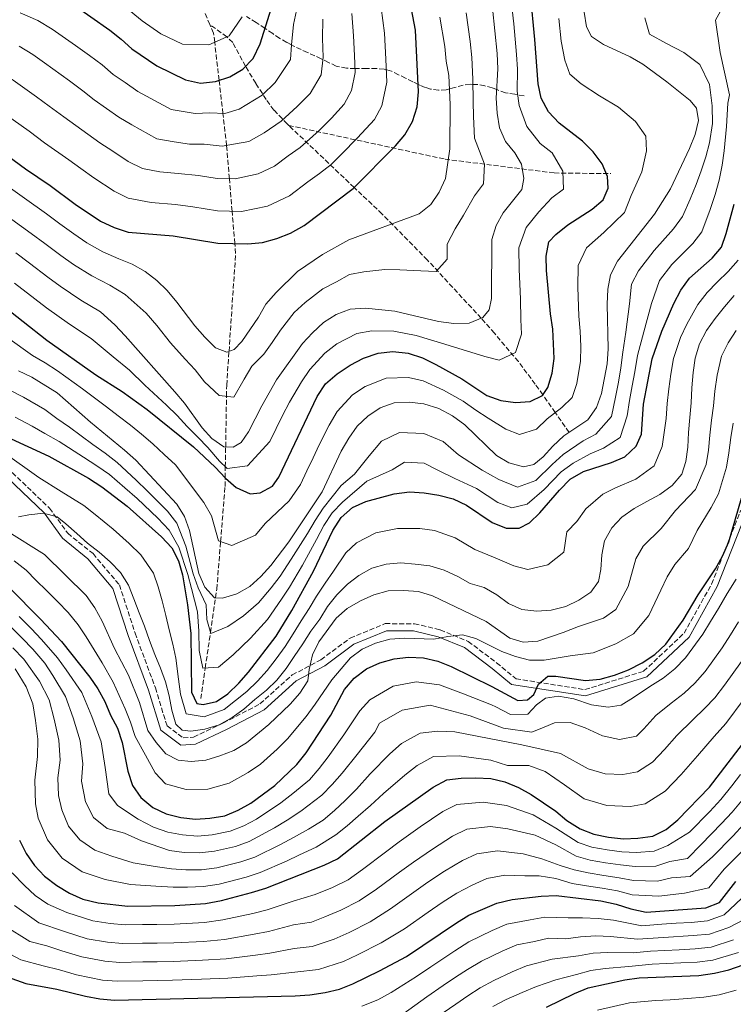
# Model space of a CAD drawing. Units: metres. Extents: x 623499 to 626926, y 4785077 to 4787453.
# Drawn here: x 626292 to 626540, y 4786144 to 4786486 of the extents above; entities that cross this region are included whole.
import ezdxf

# ---------------------------------------------------------------- set-up
doc = ezdxf.new("R2010")
doc.units = ezdxf.units.M
doc.header["$MEASUREMENT"] = 0
doc.linetypes.add('DGN Style 3', pattern=[2.435891, 1.739922, -0.695969])
for name, color, linetype, lineweight in [('Barranco lineal', 142, 'DGN Style 3', 13), ('Camino', 7, 'DGN Style 3', 0), ('Curva de nivel directora', 30, 'Continuous', 30), ('Curva de nivel intermedia', 30, 'Continuous', 0), ('Margen derecho', 7, 'Continuous', 0), ('Senda', 7, 'DGN Style 3', 0)]:
    doc.layers.add(name, color=color, linetype=linetype, lineweight=lineweight)

msp = doc.modelspace()

# ---------------------------------------------------------------- linework, layer by layer
at = {"layer": 'Barranco lineal', "color": 142, "linetype": 'DGN Style 3', "lineweight": 13}
for points in [[(626357.86, 4786484.63, 642.47), (626355.33, 4786490.37, 640), (626349.67, 4786503.22, 635), (626345.2, 4786513.36, 630.7), (626344.33, 4786515, 630), (626330.01, 4786542.13, 625), (626324.95, 4786551.71, 620), (626322.76, 4786555.84, 618.94), (626306.23, 4786574.29, 615), (626300.26, 4786580.95, 611.81), (626296.48, 4786585.7, 610), (626276.26, 4786611.06, 605.24), (626275.37, 4786612.67, 605), (626260.06, 4786640.42, 606.48), (626246.11, 4786663.22, 600), (626244.88, 4786665.24, 597.33), (626244.21, 4786666.65, 595), (626242.61, 4786670.06, 590), (626236.1, 4786683.92, 585.77)], [(626354.71, 4786250.16, 726.31), (626356.26, 4786260.79, 720), (626358.07, 4786273.22, 715), (626359.83, 4786285.22, 710), (626360.27, 4786288.24, 708.99), (626361.6, 4786304.82, 705), (626363.13, 4786323.97, 700.82), (626363.18, 4786326.99, 700), (626363.24, 4786330.77, 695), (626363.36, 4786337.7, 690), (626363.65, 4786355.33, 685), (626363.72, 4786359.2, 683.78), (626364.52, 4786370.97, 680), (626366.82, 4786405, 676.27), (626366.53, 4786408.47, 675), (626365.59, 4786419.74, 670), (626364.65, 4786431.01, 665), (626363.7, 4786442.43, 660.07), (626363.68, 4786442.59, 660), (626362.4, 4786453.71, 655), (626361.06, 4786465.26, 650), (626359.53, 4786478.49, 645), (626359.17, 4786481.66, 643.75), (626357.86, 4786484.63, 642.47)], [(626385.3, 4786449.57, 661.25), (626384.79, 4786450.06, 660.94), (626380.16, 4786454.87, 657.96), (626377.42, 4786458.54, 655.93), (626373.86, 4786464.21, 652.99), (626370.29, 4786470.11, 650), (626365.87, 4786478.35, 646.09), (626363.8, 4786480.39, 645), (626357.86, 4786484.63, 642.47)], [(626385.3, 4786449.57, 661.25), (626439.7, 4786437.81, 679.7), (626477.73, 4786433.02, 693.89), (626497.39, 4786432.78, 700.6)], [(626482.91, 4786342.77, 710), (626478.07, 4786349.65, 705), (626473.79, 4786355.8, 700), (626471.13, 4786359.53, 698.42), (626465.23, 4786367.41, 695.93), (626456.89, 4786377.27, 691.93), (626452.3, 4786382.47, 690), (626433.59, 4786402.73, 683.92), (626417.83, 4786418.73, 678.92), (626410.8, 4786425.4, 676.37), (626408.09, 4786427.96, 675), (626385.3, 4786449.57, 661.25)]]:
    msp.add_polyline3d(points, dxfattribs=at)
at = {"layer": 'Camino', "color": 7, "linetype": 'DGN Style 3', "lineweight": 0}
for points in [[(626082.01, 4786440.22, 713.89), (626095.2, 4786442.14, 715.98), (626109.48, 4786441.77, 715.98), (626126.14, 4786441.68, 716.68), (626139.93, 4786442.21, 717.38), (626147.67, 4786443.99, 718.08), (626157.57, 4786444.21, 718.08), (626166.25, 4786442, 718.77), (626174.23, 4786436, 719.47), (626183.43, 4786425.4, 720.17), (626194.53, 4786415.01, 720.17), (626208.19, 4786405.51, 722.26), (626219.95, 4786396.07, 723.66), (626229.25, 4786385.35, 723.66), (626236.81, 4786372.56, 725.75), (626248.29, 4786362.46, 726.45), (626269, 4786346.46, 728.54), (626289.1, 4786328.8, 732.03), (626302.05, 4786316.41, 734.82), (626308.39, 4786307.68, 735.52), (626317.2, 4786300.59, 735.52), (626326.36, 4786289.76, 736.91), (626331.82, 4786272.98, 736.21)], [(626331.82, 4786272.98, 736.21), (626338.88, 4786253.92, 736.91), (626342.96, 4786240.65, 737.61), (626348.53, 4786236.51, 738.31), (626352.17, 4786236.79, 739), (626362.58, 4786241.71, 739), (626375.3, 4786248.32, 738.31), (626386.51, 4786258.4, 739), (626396.5, 4786263.68, 741.1), (626406.67, 4786271.25, 742.49), (626418.83, 4786276.24, 743.89), (626429.06, 4786276.23, 744.59), (626438.03, 4786274.08, 745.28), (626447.73, 4786270.08, 745.98), (626457.64, 4786262.64, 748.07), (626464.42, 4786257.05, 747.57), (626488.39, 4786253.3, 752.08), (626508.82, 4786259.68, 751.66), (626522.92, 4786272.91, 751.74), (626532.49, 4786290.03, 751.08), (626542.63, 4786315.67, 750.54)]]:
    msp.add_polyline3d(points, dxfattribs=at)
at = {"layer": 'Curva de nivel directora', "color": 30, "linetype": 'Continuous', "lineweight": 30, "flags": 128}
for points, elevation in [([(626309.77, 4786491.96), (626323.02, 4786482.67), (626327.02, 4786479.59), (626330.74, 4786476.22), (626339.4, 4786470.28), (626349.39, 4786465.42), (626354.59, 4786464.29), (626359.86, 4786464.88), (626364.81, 4786466.43), (626369.35, 4786469.12), (626372.91, 4786472.84), (626375.39, 4786477.89), (626383.18, 4786502.71)], 650), ([(626267.76, 4786453.48), (626293.69, 4786434.5), (626302.31, 4786428.6), (626310.94, 4786422.17), (626319.75, 4786416.28), (626324.5, 4786413.99), (626329.42, 4786412.42), (626345.08, 4786411.18), (626360.68, 4786408.6), (626371.13, 4786408.36), (626376.16, 4786408.8), (626381.21, 4786410.21), (626385.97, 4786412.04), (626390.7, 4786414.74), (626407.77, 4786427.63), (626422.5, 4786442.44), (626425.77, 4786446.25), (626428.35, 4786450.96), (626430.01, 4786456.03), (626430.52, 4786461.27), (626429.47, 4786482.64), (626426.49, 4786498.01)], 675), ([(626477.19, 4786378.63), (626476.4, 4786383.99), (626475.01, 4786399.06), (626474.9, 4786404.09), (626475.89, 4786409.01), (626478.28, 4786411.65), (626482.43, 4786414.95), (626490.94, 4786420.42), (626494.75, 4786423.71), (626496.48, 4786427.73), (626496.29, 4786431.8), (626494.37, 4786436.22), (626491.21, 4786440.32), (626487.58, 4786444.03), (626479.39, 4786450.37), (626475.7, 4786454.32), (626473.15, 4786459.06), (626472.08, 4786463.97), (626471.02, 4786479.48), (626469.42, 4786495.37)], 700), ([(626287.19, 4786341.17), (626301.84, 4786334.54), (626315.61, 4786326.87), (626320.3, 4786323.8), (626329.02, 4786317.16), (626341, 4786306.4), (626344.57, 4786302.58), (626346.94, 4786298.14), (626348.37, 4786293.19), (626350.04, 4786282.8), (626351.22, 4786272.76), (626351.49, 4786252.45), (626353.32, 4786248.47), (626355.55, 4786248.1), (626360.14, 4786249.16), (626364.09, 4786251.83), (626367.91, 4786255.51), (626371.36, 4786259.42), (626380.91, 4786271.86), (626386.35, 4786280.79), (626393.96, 4786294.45), (626400.65, 4786308.68), (626403.55, 4786313.12), (626407.55, 4786316.63), (626412.18, 4786318.71), (626422.01, 4786321.44), (626427.33, 4786322.1), (626432.49, 4786321.74), (626437.6, 4786320.95), (626442.55, 4786319.62), (626447.21, 4786317.45), (626456.09, 4786311.47), (626460.99, 4786309.42), (626465.49, 4786309.46), (626469.05, 4786311.28), (626472.68, 4786314.78), (626479.58, 4786322.72), (626483.27, 4786326.46), (626487.89, 4786329.2), (626497.65, 4786332.3), (626502.34, 4786334.32), (626506.21, 4786338), (626508.1, 4786342.18), (626508.77, 4786352.62), (626511.77, 4786368.39), (626515.16, 4786377.94), (626519.32, 4786387.62), (626521.73, 4786392.23), (626524.81, 4786396.43), (626532.63, 4786403.32), (626535.9, 4786407.23), (626537.54, 4786411.94), (626540.31, 4786422.13)], 725), ([(626284.56, 4786387.88), (626301.1, 4786374.91), (626318.2, 4786362.83), (626327.3, 4786356.94), (626336.07, 4786350.71), (626352.18, 4786337.73), (626359.72, 4786330.71), (626363.26, 4786326.9), (626367.07, 4786323.63), (626371.87, 4786321.44), (626375.36, 4786321.8), (626379.63, 4786324.06), (626381.91, 4786327.17), (626395.19, 4786355.23), (626398.11, 4786359.61), (626402.16, 4786363.2), (626406.64, 4786366.18), (626411.34, 4786368.64), (626416.38, 4786370.28), (626421.5, 4786370.92), (626426.84, 4786370.37), (626431.81, 4786368.66), (626436.47, 4786366.36), (626445.5, 4786361.39), (626454.21, 4786355.63), (626459.09, 4786353.82), (626464.19, 4786353.17), (626469.36, 4786353.52), (626473.68, 4786355.63), (626475.53, 4786358.41), (626477.01, 4786363.33), (626477.66, 4786368.43), (626477.19, 4786378.63)], 700), ([(626090.5, 4786366.23), (626106.32, 4786369.09), (626121.59, 4786372.91), (626132.89, 4786373.94), (626148.94, 4786374.54), (626154.7, 4786374.54), (626170.54, 4786373.76), (626175.83, 4786372.98), (626180.71, 4786371.77), (626185.84, 4786370.38), (626190.91, 4786368.52), (626195.4, 4786366.1), (626204.11, 4786360.12), (626228.95, 4786339.75), (626248.63, 4786322.87), (626265.15, 4786310.59), (626269.3, 4786307.14), (626276.89, 4786300), (626298.9, 4786277.83)], 750), ([(626298.9, 4786277.83), (626306.21, 4786270.02), (626316.07, 4786257.65), (626318.92, 4786253.52), (626321.36, 4786249.14), (626323.32, 4786244.45), (626325.76, 4786239.88), (626327.37, 4786234.89), (626329.33, 4786224.98), (626330.94, 4786219.92), (626333.85, 4786215.73), (626338, 4786212.34), (626342.6, 4786210.11), (626347.79, 4786208.79), (626352.83, 4786208.24), (626357.86, 4786208.53), (626363.06, 4786209.42), (626367.75, 4786211.33), (626372.13, 4786213.76), (626380.44, 4786220), (626388.08, 4786227.24), (626391.34, 4786231.33), (626399.98, 4786244.41), (626404.76, 4786253.33), (626408.03, 4786257.3), (626412.33, 4786260.51), (626417.02, 4786262.65), (626421.96, 4786264.02), (626427.05, 4786264.55), (626432.26, 4786264.37), (626437.2, 4786263.22), (626441.86, 4786261.29), (626455.98, 4786254.41), (626465.08, 4786249.51), (626468.37, 4786249.71), (626470.61, 4786251.61), (626472.27, 4786255.25), (626475.5, 4786257.96), (626478.32, 4786258.02), (626488.6, 4786256.45), (626493.75, 4786256.98), (626498.69, 4786258.35), (626503.51, 4786260.2), (626508.31, 4786262.58), (626512.74, 4786265.5), (626516.55, 4786269.06), (626522.6, 4786277.41), (626527.86, 4786286.27), (626533.89, 4786295.34), (626536.31, 4786299.77), (626538.48, 4786304.73), (626542.94, 4786319.87)], 750), ([(626377.34, 4786184.21), (626397.6, 4786192.27), (626402.23, 4786194.47), (626418.72, 4786207.43), (626435.54, 4786219.37), (626440.34, 4786221.87), (626445.3, 4786222.52), (626450.46, 4786222.57), (626455.62, 4786222.33), (626460.56, 4786221.18), (626465.22, 4786219.25), (626469.71, 4786216.77), (626478.23, 4786210.96), (626482.07, 4786207.75), (626486.69, 4786204.92), (626491.47, 4786203.05), (626496.65, 4786201.96), (626501.81, 4786201.42), (626506.85, 4786201.59), (626511.98, 4786202.3), (626516.73, 4786204.69), (626520.79, 4786207.95), (626531.75, 4786219.35), (626544.73, 4786236.3)], 775), ([(626291.56, 4786200.94), (626293.88, 4786196.32), (626296.85, 4786192.07), (626300.35, 4786188.37), (626304.56, 4786185.11), (626308.99, 4786182.45), (626313.65, 4786180.4), (626319.02, 4786179.08), (626329.35, 4786177.99), (626345.71, 4786178.17), (626356.36, 4786178.89), (626361.86, 4786179.91), (626372.4, 4786182.72), (626377.34, 4786184.21)], 775), ([(626288.91, 4786152.81), (626293.8, 4786151.12), (626304.64, 4786149.15), (626314.52, 4786146.61), (626319.58, 4786145.7), (626324.62, 4786145.33), (626387.59, 4786146.73), (626392.67, 4786147.09), (626397.99, 4786147.92), (626403, 4786149.11), (626407.63, 4786151.01), (626416.94, 4786155.48), (626426.3, 4786160.48), (626443.66, 4786172.19), (626447.98, 4786174.81), (626457.78, 4786178.98), (626463.02, 4786180.3), (626473.19, 4786181.48), (626478.34, 4786181.72), (626493.9, 4786179.78), (626499.26, 4786178.7), (626504.33, 4786177.02), (626509.69, 4786175.88), (626530.52, 4786177.36), (626535.27, 4786179.26), (626540.87, 4786186.52)], 800), ([(626475, 4786142.8), (626484.79, 4786147.57), (626489.54, 4786149.54), (626502.24, 4786152.34), (626507.26, 4786153.05), (626528.1, 4786153.87), (626533.48, 4786154.65), (626538.49, 4786155.78), (626543.43, 4786157.57)], 825)]:
    msp.add_lwpolyline(points, dxfattribs=dict(at, elevation=elevation))
at = {"layer": 'Curva de nivel intermedia', "color": 30, "linetype": 'Continuous', "lineweight": 0, "flags": 128}
for points, elevation in [([(626539.02, 4786495.67), (626533.79, 4786486.14), (626535.49, 4786474.94), (626538.72, 4786460.16), (626538.16, 4786457.26)], 720), ([(626198.42, 4786491.57), (626206.72, 4786485.84), (626213.35, 4786480.17), (626217.26, 4786476.59), (626224.72, 4786469.13), (626232.19, 4786462.12), (626237.83, 4786457.05), (626241.8, 4786453.63), (626249.57, 4786447.35), (626253.91, 4786443.86), (626257.99, 4786440.42), (626265.87, 4786434.28), (626273.75, 4786428.13), (626278.17, 4786424.64), (626283.23, 4786420.91), (626288.92, 4786416.83), (626295.62, 4786412), (626300.38, 4786408.45)], 685), ([(626253.4, 4786489.33), (626260.51, 4786484.2), (626264.75, 4786481.25), (626273.07, 4786475.92), (626279.79, 4786471.12), (626284.88, 4786468.28), (626289.4, 4786465.33), (626297.52, 4786459.49), (626301.96, 4786456.3), (626307.02, 4786452.53), (626315.33, 4786446.52), (626319.55, 4786443.48), (626324.12, 4786440.54), (626329.41, 4786437)], 665), ([(626286.66, 4786453.52), (626294.94, 4786447.5), (626300.35, 4786443.52), (626308.82, 4786437.56), (626312.93, 4786434.54), (626317.53, 4786431.36), (626324.58, 4786426.64), (626329.47, 4786424.27), (626337.4, 4786422.7), (626345.94, 4786422.03), (626351.98, 4786421.27), (626360.51, 4786419.86), (626368.88, 4786419.66), (626377.93, 4786421.45), (626385.52, 4786425.08), (626391.9, 4786429.9), (626396.01, 4786432.85), (626400.09, 4786435.93), (626403.62, 4786439.51), (626409.26, 4786445.18), (626415.2, 4786451.57), (626417.76, 4786456.35), (626419.49, 4786464.59), (626419.1, 4786472.58), (626418.65, 4786481.68), (626417.43, 4786490.49)], 670), ([(626291.82, 4786488.76), (626297.98, 4786486.04), (626302.98, 4786483.09), (626311.14, 4786477.31), (626316, 4786473.88), (626320.35, 4786470.57), (626324.15, 4786467.31), (626328.35, 4786464.43), (626332.79, 4786461.34), (626337.31, 4786458.9), (626344.41, 4786455.13), (626352.69, 4786453.66), (626357.89, 4786453.98), (626363.12, 4786453.66), (626368.09, 4786455.19), (626376.01, 4786460.05), (626380.59, 4786464.51), (626385.98, 4786472.5), (626386.27, 4786477.56), (626387.02, 4786484.61), (626388.01, 4786489.54)], 655), ([(626300.38, 4786408.45), (626306.03, 4786404.32), (626310.39, 4786401.22), (626316.77, 4786397.2), (626322.99, 4786393.95), (626328.35, 4786390.72), (626335.68, 4786384.22), (626339.38, 4786379.95), (626344.19, 4786373.96), (626349.22, 4786368.24), (626352.72, 4786364.52), (626356.03, 4786360.31), (626361.13, 4786355.66), (626366.23, 4786354.99), (626369.81, 4786361.34), (626372.41, 4786365.86), (626376.64, 4786369.97), (626379.5, 4786374.07), (626382.44, 4786378.28), (626387.25, 4786384.44), (626390.97, 4786387.97), (626397.2, 4786392.67), (626401.88, 4786395.13), (626406.46, 4786397.66), (626411.47, 4786398.68), (626418.74, 4786399.49), (626424.02, 4786399.29), (626431.23, 4786399.01), (626436.57, 4786398.74), (626440.46, 4786403.02), (626440.47, 4786408.27), (626443.19, 4786413.53), (626446.1, 4786418.35), (626449.91, 4786425.09), (626453.15, 4786429.18), (626453.44, 4786436.06), (626449.98, 4786445.08), (626449.63, 4786452.62), (626449.51, 4786457.9), (626449.42, 4786465.6), (626448.99, 4786473.23), (626448.46, 4786478.7), (626447.06, 4786488.77)], 685), ([(626328.55, 4786490.72), (626334.34, 4786485.89), (626340.84, 4786481.43), (626348.33, 4786477.78), (626357.48, 4786477.57), (626364.6, 4786480.75), (626369.13, 4786487.33)], 645), ([(626329.41, 4786437), (626334.45, 4786434.56), (626340.4, 4786433.38), (626346.8, 4786432.88), (626353.95, 4786432.17), (626360.35, 4786431.11), (626366.62, 4786430.97), (626374.65, 4786432.7), (626380.34, 4786435.41), (626385.13, 4786439.03), (626389.34, 4786441.91), (626395.94, 4786447.84), (626400.17, 4786452.1), (626404.63, 4786456.89), (626407.17, 4786461.73), (626408.47, 4786467.92), (626408.17, 4786473.91), (626407.84, 4786480.74), (626407.3, 4786488.53)], 665), ([(626362.72, 4786337.72), (626365.96, 4786337.61), (626368.74, 4786339.29), (626371.35, 4786342.95), (626375.89, 4786351.98), (626381.08, 4786361.03), (626390.09, 4786373.69), (626393.54, 4786377.43), (626397.42, 4786380.99), (626401.85, 4786383.79), (626406.67, 4786385.63), (626412, 4786385.93), (626422.27, 4786384.96), (626437.45, 4786381.34), (626442.74, 4786380.62), (626448.14, 4786380.8), (626452.89, 4786382.7), (626455.04, 4786385.45), (626455.92, 4786389.36), (626455.94, 4786409.86), (626457.45, 4786414.69), (626459.99, 4786419.12), (626466.46, 4786427.3), (626467.16, 4786431.09), (626466.33, 4786436.11), (626463.96, 4786440.01), (626460.7, 4786444.01), (626458.61, 4786448.76), (626457.84, 4786453.84), (626457.55, 4786458.99), (626458.1, 4786469.25), (626457.86, 4786474.52), (626456.25, 4786490.31)], 690), ([(626414.19, 4786378.1), (626421.89, 4786377.94), (626429.71, 4786376.43), (626434.63, 4786375), (626439.61, 4786373.49), (626453.55, 4786369.17), (626458.54, 4786367.93), (626464.21, 4786370.55), (626466.35, 4786376.94), (626466.12, 4786382.04), (626465.93, 4786389.16), (626465.7, 4786394.4), (626465.47, 4786399.46), (626465.42, 4786406.98), (626467.94, 4786414.06), (626472.37, 4786419.47), (626476.9, 4786424.37), (626480.95, 4786427.4), (626480.76, 4786433.66), (626476.95, 4786440.07), (626472.86, 4786443.24), (626468.2, 4786449.16), (626465.5, 4786456.45), (626464.81, 4786461.48), (626464.92, 4786469.1), (626464.63, 4786474.23), (626463.64, 4786484.89), (626463.13, 4786489.87)], 695), ([(626504.2, 4786473.37), (626494.88, 4786477.65), (626490.68, 4786480.44), (626488.93, 4786483.81), (626488.15, 4786488.95)], 710), ([(626509.24, 4786486.96), (626510.93, 4786481.28), (626516.75, 4786478.04), (626522.82, 4786474.87), (626528.38, 4786470.8), (626531.77, 4786463.81), (626532.71, 4786456.4), (626532.82, 4786450.26), (626531.81, 4786443.53), (626530.5, 4786438.6), (626528.91, 4786433.77), (626527.13, 4786429.03), (626525.06, 4786423.9), (626522.3, 4786417.9), (626519.28, 4786413.54), (626512.54, 4786406.01), (626507.06, 4786398.98), (626504.61, 4786394.29), (626503.88, 4786387.48), (626502.62, 4786377.59), (626501.56, 4786370.69), (626500.94, 4786365.22), (626500.03, 4786360.3), (626499.07, 4786355.05), (626497.68, 4786348.34), (626492.18, 4786342.21), (626487.75, 4786339.82), (626480.79, 4786335.04), (626476.99, 4786331.64), (626471.3, 4786326.02), (626464.98, 4786323.7), (626458.39, 4786326.33), (626452.58, 4786329.68), (626444.43, 4786335.02), (626439.03, 4786339.63), (626432.38, 4786342.4), (626423.82, 4786342.73), (626417.65, 4786339.67), (626413.25, 4786334.58), (626408.25, 4786328.26), (626403.56, 4786324.33), (626400.46, 4786320.31), (626397.28, 4786316.37), (626394.46, 4786312.11), (626391.8, 4786307.61), (626386.17, 4786298.67), (626382.28, 4786292.73), (626379.16, 4786288.71), (626374.81, 4786283.44), (626369.6, 4786278.91), (626364.14, 4786275.25), (626358.18, 4786272.86), (626356.78, 4786277.74), (626356.54, 4786282.77), (626353.76, 4786288.67), (626352.1, 4786293.52), (626349.44, 4786303.17), (626346.32, 4786311.16), (626343.06, 4786315.39), (626336.02, 4786322.49), (626332.16, 4786326.12), (626325.57, 4786332.35), (626321.43, 4786335.49), (626317.18, 4786338.55), (626309, 4786344.62), (626304.64, 4786347.64), (626300.37, 4786350.73), (626293.02, 4786355.01), (626288.27, 4786357.42)], 715), ([(626437.86, 4786487.24), (626439.65, 4786477.03), (626440.12, 4786471.95), (626441.01, 4786466.93), (626441.48, 4786456.81), (626441.34, 4786441.41), (626439.83, 4786431.06), (626437.72, 4786426.34), (626434.76, 4786422.02), (626430.75, 4786418.81), (626406.26, 4786409.7), (626397.08, 4786404.64), (626388.4, 4786398.75), (626380.95, 4786391.45), (626377.39, 4786387.42), (626374.79, 4786382.86), (626368.98, 4786374.4), (626366.29, 4786371.59), (626363.73, 4786370.69), (626359.8, 4786372.16), (626356.12, 4786375.86), (626352.68, 4786379.8), (626346.38, 4786388.05), (626342.94, 4786392.11), (626339.38, 4786395.62), (626335.3, 4786398.71), (626330.87, 4786401.25), (626326.21, 4786403.18), (626320.63, 4786405.59), (626315.07, 4786408.75), (626310.56, 4786411.85), (626305.66, 4786415.31), (626300.97, 4786418.8), (626293.37, 4786424.25), (626288.46, 4786427.7)], 680), ([(626291.43, 4786477.16), (626296.19, 4786474.21), (626300.26, 4786471.3), (626308.98, 4786465.09), (626313.69, 4786461.55), (626317.57, 4786458.4), (626321.84, 4786455.48), (626326.17, 4786452.41), (626330.71, 4786449.72), (626339.43, 4786444.84), (626345.39, 4786443.9), (626350.79, 4786443.04), (626355.92, 4786443.07), (626362.18, 4786442.32), (626371.37, 4786443.94), (626376.76, 4786446.96), (626382.68, 4786450.98), (626388.27, 4786456.18), (626392.75, 4786460.68), (626396.57, 4786467.12), (626397.34, 4786473.24), (626397.02, 4786479.79), (626397.16, 4786486.57)], 660), ([(626341.93, 4786335.05), (626345.85, 4786331.44), (626355.8, 4786318.4), (626358.44, 4786313.75), (626360.81, 4786305.1), (626365.56, 4786303.4), (626373.72, 4786307.05), (626377.07, 4786311.11), (626385.5, 4786318.94), (626389.41, 4786324.66), (626391.65, 4786329.42), (626393.78, 4786333.94), (626395.91, 4786338.47), (626399.41, 4786345.29), (626402.15, 4786350.07), (626407.48, 4786355.83), (626411.89, 4786358.75), (626419.22, 4786361.66), (626427.02, 4786361.85), (626432.07, 4786360.69), (626439.18, 4786357.5), (626445.99, 4786353.6), (626450.39, 4786350.5), (626454.75, 4786347.74), (626460.89, 4786343.94), (626465.58, 4786342), (626471.6, 4786343.88), (626475.21, 4786347.52), (626480.41, 4786351.39), (626484, 4786354.92), (626485.61, 4786359.8), (626486.87, 4786367.52), (626486.94, 4786372.63), (626486.77, 4786378.02), (626486.33, 4786383.2), (626485.91, 4786393.29), (626486.08, 4786400.86), (626489, 4786407), (626494.97, 4786412.27), (626502.13, 4786419.22), (626504.45, 4786425.23), (626508.15, 4786433.39), (626509.8, 4786440.67), (626509.58, 4786445.81), (626505.99, 4786450.96), (626500.07, 4786455.95), (626493.5, 4786459.8), (626487.13, 4786464.01), (626483.19, 4786467.38), (626481.38, 4786472.2), (626480.16, 4786478.88), (626479.33, 4786486.7)], 705), ([(626291.21, 4786364.22), (626295.93, 4786361.93), (626304.68, 4786356.55), (626316.36, 4786346.37), (626328.2, 4786336.63), (626332.12, 4786333.06), (626346.36, 4786317.85), (626348.98, 4786313.53), (626350.76, 4786308.66), (626353.97, 4786293.68), (626356.06, 4786288.88), (626359.49, 4786285.24), (626362.25, 4786285.12), (626367.2, 4786286.67), (626371.75, 4786289.22), (626375.57, 4786292.67), (626379.02, 4786296.52), (626385.31, 4786304.75), (626396.92, 4786322.15), (626403.5, 4786336.2), (626406.21, 4786340.82), (626409.12, 4786344.9), (626412.81, 4786348.46), (626417.13, 4786351.31), (626422.06, 4786353.04), (626427.21, 4786353.33), (626432.32, 4786352.73), (626437.51, 4786351.04), (626442.3, 4786348.57), (626446.57, 4786345.37), (626457.6, 4786334.71), (626461.91, 4786332.17), (626466.97, 4786330.84), (626470.61, 4786331.64), (626473.85, 4786334.23), (626477.24, 4786337.96), (626481.06, 4786341.52), (626489.45, 4786347.16), (626492.47, 4786351.43), (626494.22, 4786356.26), (626496.09, 4786366.61), (626496.45, 4786371.83), (626496.16, 4786387.41), (626496.35, 4786392.63), (626497.25, 4786397.63), (626499.73, 4786402.36), (626512.61, 4786418.65), (626518.17, 4786427.46), (626524.81, 4786441.52), (626526.74, 4786446.41), (626527.95, 4786451.3), (626527.26, 4786455.54), (626524.98, 4786458.24), (626516.86, 4786464.71), (626508.51, 4786470.82), (626504.2, 4786473.37)], 710), ([(626538.16, 4786457.26), (626537.7, 4786449.22), (626536.88, 4786440.66), (626536.18, 4786435.69), (626535.15, 4786430.54), (626533.72, 4786425.58), (626531.95, 4786420.33), (626529.1, 4786412.56), (626525.96, 4786408.43), (626518.68, 4786401.22), (626514.4, 4786395.61), (626511.6, 4786387.55), (626508.89, 4786377.76), (626506.66, 4786369.54), (626505.79, 4786363.83), (626504.87, 4786358.92), (626503.92, 4786353.83), (626503.1, 4786348.59), (626500.62, 4786341.05), (626494.91, 4786337.25), (626490.2, 4786335.26), (626484.34, 4786332.12), (626480.13, 4786329.05), (626474.18, 4786322.91), (626468.35, 4786317.8), (626462.99, 4786316.56), (626458.03, 4786318.37), (626450.67, 4786323.2), (626443.07, 4786326.7), (626437.18, 4786329.61), (626432.43, 4786332.07), (626425.57, 4786332.41), (626421.26, 4786329.7), (626412.53, 4786325.82), (626404, 4786318.47), (626400.41, 4786314.74), (626397.56, 4786310.4), (626395.01, 4786305.55), (626390.06, 4786296.56), (626385.53, 4786288.94), (626382.76, 4786284.75), (626377.86, 4786277.65), (626372, 4786271.15), (626366.02, 4786265.38), (626360.84, 4786261.15), (626355.38, 4786260.72), (626354.11, 4786266.92), (626354.02, 4786273.58), (626353.58, 4786280.3), (626351.46, 4786288.46), (626350.24, 4786293.36), (626347, 4786302.87), (626343.66, 4786308.78), (626339.76, 4786312.94), (626332.52, 4786319.82), (626328.22, 4786323.45), (626322.93, 4786328.08), (626318.52, 4786331.18), (626313.88, 4786334.11), (626305.42, 4786339.58), (626300.47, 4786342.34), (626296.05, 4786344.92), (626290.1, 4786348.09)], 720), ([(626290.28, 4786405.19), (626295.11, 4786401.59), (626301.49, 4786396.78), (626305.72, 4786393.68), (626312.91, 4786388.81), (626319.78, 4786384.72), (626324.79, 4786380.16), (626328.42, 4786376.34), (626345.63, 4786356.88), (626349.08, 4786352.94), (626355.14, 4786344.39), (626358.52, 4786340.62), (626362.72, 4786337.72)], 690), ([(626285.8, 4786336.05), (626298.32, 4786327.12), (626306.1, 4786322.17), (626313.99, 4786317.36), (626317.89, 4786314.16), (626324.19, 4786309.11), (626329.81, 4786304.13), (626333.86, 4786300.19), (626338.22, 4786293.86), (626339.89, 4786289.04), (626341.21, 4786284.14), (626342.56, 4786279.06), (626343.72, 4786274.13), (626344.96, 4786269.16), (626346.01, 4786264.26), (626346.9, 4786256.89), (626347.61, 4786251.77), (626349.64, 4786244.9), (626355.85, 4786243.79), (626362.85, 4786246.37), (626370.72, 4786252.68), (626374.45, 4786256.26), (626377.8, 4786259.99), (626380.96, 4786263.97), (626384.08, 4786268.34), (626386.87, 4786272.67), (626389.67, 4786277.19), (626392.45, 4786281.49), (626395.03, 4786285.86), (626398.01, 4786290.37), (626400.9, 4786294.48), (626405.19, 4786300.84), (626408.87, 4786304.31), (626415.68, 4786307.83), (626423.16, 4786309.39), (626430.9, 4786309.36), (626436.03, 4786308.64), (626443.29, 4786306.15), (626450.11, 4786302.06), (626457.16, 4786299.1), (626463.66, 4786296.39), (626468.56, 4786295.03), (626475.43, 4786296.73), (626481.06, 4786301.1), (626482.15, 4786308.17), (626485.61, 4786311.81), (626488.66, 4786316.15), (626494.59, 4786321.25), (626499.08, 4786323.51), (626506.15, 4786326.52), (626512.51, 4786331.17), (626515.24, 4786337.82), (626516.68, 4786347.59), (626517.06, 4786352.84), (626517.64, 4786357.91), (626518.33, 4786363.03), (626519.25, 4786368.51), (626521.7, 4786375.77), (626523.91, 4786380.37), (626527.75, 4786387.31), (626530.92, 4786391.47), (626534.43, 4786395.05), (626538.29, 4786398.75), (626541.73, 4786402.69)], 730), ([(626289.83, 4786394.73), (626296.96, 4786389.24), (626301.04, 4786386.15), (626309.05, 4786380.42), (626316.56, 4786375.49), (626324.15, 4786369.04), (626329.84, 4786364.4), (626335.19, 4786359.21), (626342.8, 4786352.23), (626346.47, 4786348.69), (626350, 4786344.88), (626353.66, 4786341.06), (626357.18, 4786337.47), (626361.16, 4786332.76), (626363.84, 4786330.2), (626370.94, 4786331.11), (626378.77, 4786339.58), (626380.98, 4786344.12), (626383.18, 4786348.62), (626385.6, 4786353.23), (626389.74, 4786360.39), (626392.65, 4786364.62), (626397.85, 4786370.32), (626402.03, 4786373.59), (626409, 4786377.13), (626414.19, 4786378.1)], 695), ([(626528.25, 4786373.6), (626530.69, 4786378.21), (626533.76, 4786382.4), (626537.03, 4786386.5), (626540.3, 4786390.36)], 735), ([(626286.94, 4786308.59), (626300.31, 4786300.3), (626314.77, 4786286), (626317.79, 4786281.75), (626320.34, 4786277.11), (626324.63, 4786267.56), (626329.53, 4786258.37), (626333.39, 4786248.82), (626336.29, 4786239.05), (626339.16, 4786234.85), (626342.56, 4786230.94), (626346.78, 4786228.74), (626351.39, 4786228.31), (626356.51, 4786228.81), (626361.37, 4786230.21), (626366.22, 4786232.09), (626370.57, 4786234.78), (626378.34, 4786241.14), (626385.86, 4786248.26), (626389.13, 4786252.12), (626391.91, 4786256.4), (626392.4, 4786260.34), (626393.58, 4786265.36), (626395.83, 4786269.96), (626401.83, 4786278.15), (626405.69, 4786281.54), (626410.28, 4786284.19), (626414.89, 4786286.26), (626419.89, 4786287.71), (626425.21, 4786287.73), (626430.45, 4786287.37), (626435.37, 4786285.9), (626453.98, 4786277.01), (626462.31, 4786271.2), (626466.94, 4786269.81), (626471.97, 4786270.12), (626480.82, 4786273.2), (626486.14, 4786275.22), (626494.82, 4786278.17), (626499.17, 4786281.13), (626503.46, 4786289.2), (626506.12, 4786298.8), (626508.7, 4786303.19), (626514.97, 4786309.32), (626519.93, 4786315.65), (626526.85, 4786322.85), (626530.56, 4786331.63), (626531.36, 4786336.64), (626531.82, 4786341.86), (626532.5, 4786346.98), (626533.14, 4786351.97), (626533.65, 4786357.08), (626534.42, 4786362.67), (626535.9, 4786369.32), (626538.23, 4786373.94), (626541.09, 4786378.2)], 740), ([(626287.53, 4786375.7), (626296.15, 4786369.57), (626300.56, 4786366.98), (626304.85, 4786364.15), (626313.51, 4786357.88), (626321.83, 4786351.66), (626325.93, 4786348.51), (626330.2, 4786345.26), (626334.08, 4786342.1), (626337.99, 4786338.75), (626341.93, 4786335.05)], 705), ([(626291.27, 4786313.38), (626294.9, 4786314.13), (626299.97, 4786314.68), (626304.7, 4786313.44), (626307.68, 4786310.91), (626311.5, 4786307.55), (626315.31, 4786304.23), (626319.36, 4786301.06), (626323.17, 4786297.78), (626326.71, 4786293.98), (626329.49, 4786289.58), (626331.42, 4786284.88), (626333.25, 4786280.03), (626335.08, 4786275.32), (626336.82, 4786270.42), (626338.71, 4786265.57), (626340.73, 4786260.77), (626342.37, 4786256.01), (626343.73, 4786251.1), (626344.65, 4786246.19), (626345.96, 4786241.32), (626348.26, 4786239.22), (626351.19, 4786238.8), (626356.16, 4786239.49), (626361.07, 4786241.04), (626365.57, 4786243.58), (626369.67, 4786246.55), (626373.53, 4786249.85), (626377.54, 4786253.1), (626381.2, 4786256.59), (626384.47, 4786260.59), (626387.25, 4786264.83), (626390.22, 4786269.21), (626393, 4786273.59), (626396.12, 4786277.83), (626398.85, 4786282.2), (626402.07, 4786286.3), (626405.73, 4786289.98), (626409.73, 4786292.99), (626414.19, 4786295.49), (626419.19, 4786296.94), (626424.31, 4786297.35), (626429.31, 4786296.98), (626434.45, 4786296.32), (626439.38, 4786294.85), (626444.12, 4786292.66), (626448.49, 4786290.21), (626453.32, 4786288.78), (626457.74, 4786286.29), (626461.83, 4786283.31), (626466.49, 4786281.16), (626471.63, 4786280.61), (626476.66, 4786280.96), (626481.81, 4786282.18), (626486.31, 4786284.39), (626490.47, 4786287.16), (626493.07, 4786290.91), (626493.89, 4786295.1), (626494.31, 4786300.15), (626495.25, 4786305.06), (626497.74, 4786309.57), (626501.3, 4786313.3), (626505.5, 4786316.32), (626509.96, 4786318.72), (626514.51, 4786321.22), (626518.8, 4786324.33), (626522.12, 4786328.24), (626523.51, 4786332.59), (626524.26, 4786337.64), (626524.48, 4786342.78), (626524.94, 4786348.01), (626525.35, 4786353.06), (626525.57, 4786358.29), (626526.03, 4786363.62), (626526.73, 4786368.62), (626528.25, 4786373.6)], 735), ([(626328.35, 4786246.63), (626330.28, 4786241.95), (626331.83, 4786236.97), (626335.45, 4786230.46), (626338.86, 4786224.33), (626342.39, 4786220.54), (626349.59, 4786218.55), (626357.19, 4786218.67), (626364.56, 4786220.77), (626371.18, 4786224.43), (626375.51, 4786227.39), (626381.26, 4786232.59), (626384.84, 4786236.23), (626391.35, 4786243.97), (626394.55, 4786248.26), (626400.26, 4786256.73), (626406.76, 4786264.41), (626410.91, 4786267.33), (626415.56, 4786269.49), (626420.52, 4786270.9), (626425.69, 4786271.25), (626435.77, 4786270.85), (626440.69, 4786271.78), (626445.81, 4786272.32), (626450.44, 4786271.13), (626459.51, 4786266.59), (626464.2, 4786264.77), (626469.16, 4786263.49), (626474.2, 4786263.51), (626483.3, 4786265.04), (626491.27, 4786266.12), (626499.16, 4786269.19), (626505.32, 4786272.72), (626510.68, 4786279.04), (626514.87, 4786287.85), (626516.99, 4786292.54), (626519.67, 4786296.81), (626524.43, 4786302.33), (626527.49, 4786308.59), (626532.37, 4786316.62), (626534.89, 4786321.36), (626537.62, 4786330.68), (626538.45, 4786335.64), (626539.16, 4786340.95), (626540.05, 4786345.94)], 745), ([(626289.69, 4786298.11), (626293.88, 4786294.83), (626297.42, 4786291.3), (626300.96, 4786287.76), (626304.94, 4786283.79), (626308.54, 4786280.09), (626312, 4786275.88), (626314.83, 4786271.61), (626320.35, 4786262.61), (626324.23, 4786255.94), (626328.35, 4786246.63)], 745), ([(626515.59, 4786257.32), (626519.68, 4786260.49), (626523.37, 4786264.32), (626529.38, 4786272.62), (626532.11, 4786277.01), (626534.85, 4786281.56), (626537.94, 4786286.69), (626541.08, 4786291.69)], 755), ([(626541.83, 4786276.85), (626539.07, 4786272.31), (626536.17, 4786267.83), (626530.19, 4786259.58), (626526.63, 4786255.49), (626522.88, 4786252.07), (626518.45, 4786248.62), (626513.13, 4786244.34), (626508.92, 4786239.63), (626506.35, 4786237.13), (626500.4, 4786235.91), (626494.57, 4786237.23), (626488.53, 4786240), (626483.24, 4786241.87), (626477.8, 4786241.75), (626474.21, 4786240.22), (626469.9, 4786238.5), (626460.09, 4786239.91), (626448.4, 4786244.18), (626434.55, 4786247.86), (626424.8, 4786246.19), (626416.93, 4786241.67), (626415.24, 4786238.44), (626409.11, 4786230.77), (626403.95, 4786224.27), (626400.41, 4786220.29), (626396.88, 4786216.6), (626389.48, 4786210.97), (626384.78, 4786207.9), (626380.33, 4786205.22), (626371.59, 4786200.48), (626366.79, 4786198.74), (626359.46, 4786197.08), (626354.25, 4786196.5), (626348.95, 4786196.67), (626343.85, 4786197.33), (626334.05, 4786200.65), (626328.16, 4786203.37), (626322.16, 4786204.93), (626317.3, 4786208.78), (626314.54, 4786214.26), (626313.17, 4786221.4), (626313.6, 4786227.52), (626312.66, 4786235.45), (626310.23, 4786243.52), (626307.59, 4786250.96), (626303.18, 4786258.25), (626300.4, 4786262.49), (626296.2, 4786267.33), (626292.51, 4786271.2), (626288.47, 4786275.28)], 760), ([(626291.49, 4786278.77), (626295.7, 4786274.51), (626299.26, 4786270.75), (626304.86, 4786264.3), (626307.81, 4786260.22), (626313.26, 4786252.24), (626316.77, 4786243.98), (626320.01, 4786235.17), (626321.46, 4786226.25), (626322.74, 4786217.09), (626325.66, 4786212.96), (626332.95, 4786208.18), (626338.27, 4786205.49), (626343.22, 4786203.72), (626348.37, 4786202.73), (626353.54, 4786202.37), (626358.66, 4786202.81), (626364.93, 4786204.08), (626369.67, 4786205.9), (626374.1, 4786208.22), (626382.61, 4786213.95), (626386.78, 4786217.21), (626392.48, 4786221.92), (626395.88, 4786225.81), (626399.02, 4786229.89), (626404.54, 4786237.59), (626410, 4786245.88), (626413.53, 4786249.71), (626421.68, 4786254.5), (626429.7, 4786256.02), (626437.83, 4786254.95), (626446.15, 4786251.78), (626455.91, 4786247.99), (626457.39, 4786247.28), (626462.52, 4786244.67), (626468.5, 4786244.81), (626471.51, 4786247.95), (626474.71, 4786250.38), (626479.23, 4786251.02), (626484.5, 4786250.05), (626490.71, 4786248.02), (626496.52, 4786247.24), (626501.04, 4786247.88), (626505.3, 4786250.55), (626510.98, 4786254.41), (626515.59, 4786257.32)], 755), ([(626542.95, 4786263.04), (626537.01, 4786254.84), (626533.57, 4786250.49), (626530.16, 4786246.81), (626525.92, 4786242.83), (626520.35, 4786237.33), (626516.11, 4786232.44), (626511.95, 4786228.11), (626506.67, 4786224.72), (626501.61, 4786223.75), (626495.49, 4786223.97), (626489.51, 4786225.74), (626479.85, 4786231.11), (626466.38, 4786234.07), (626443.09, 4786238.63), (626437.11, 4786238.87), (626431.01, 4786238.18), (626424.54, 4786234.54), (626420.48, 4786231), (626413.67, 4786223.96), (626408.87, 4786218.66), (626404.95, 4786214.77), (626401.29, 4786211.29), (626397.32, 4786207.91), (626392.19, 4786204.74), (626386.95, 4786201.85), (626382.43, 4786199.45), (626373.51, 4786195.06), (626368.66, 4786193.4), (626360.26, 4786191.36), (626354.95, 4786190.63), (626349.53, 4786190.62), (626344.47, 4786190.95), (626338.81, 4786191.8), (626331.15, 4786193.08), (626323.78, 4786195.41), (626317.77, 4786197.44), (626312.58, 4786200.99), (626308.7, 4786205.76), (626306.35, 4786211.43), (626305.2, 4786216.42), (626305, 4786222.6), (626305.73, 4786228.78), (626305.3, 4786235.73), (626303.68, 4786243.06), (626301.92, 4786249.69), (626298.54, 4786256.27), (626293.13, 4786263.91), (626289.31, 4786267.88)], 765), ([(626543.83, 4786250.1), (626537.45, 4786241.55), (626533.4, 4786237.04), (626527.57, 4786230.32), (626521.91, 4786223.8), (626516.37, 4786218.03), (626509.33, 4786213.51), (626504.23, 4786212.67), (626496.07, 4786212.97), (626488.1, 4786215.33), (626481.33, 4786220.17), (626474.51, 4786224.81), (626468.82, 4786226.85), (626461.46, 4786226.85), (626455.69, 4786228.74), (626450.54, 4786229.44), (626444.61, 4786230.27), (626435.68, 4786230.03), (626430.04, 4786226.95), (626425.71, 4786223.55), (626418.24, 4786217.14), (626413.8, 4786213.04), (626409.49, 4786209.25), (626405.69, 4786205.97), (626401.74, 4786202.74), (626394.9, 4786198.5), (626389.11, 4786195.8), (626384.53, 4786193.68), (626375.42, 4786189.63), (626370.53, 4786188.06), (626361.06, 4786185.63), (626355.66, 4786184.76), (626350.12, 4786184.56), (626345.09, 4786184.56), (626339.08, 4786184.95), (626330.25, 4786185.53), (626321.4, 4786187.24), (626313.38, 4786189.94), (626306.47, 4786194.68), (626301.29, 4786201.04), (626298.15, 4786208.59), (626297.16, 4786213.57), (626296.89, 4786221.81), (626297.87, 4786230.05), (626297.95, 4786236.01), (626297.14, 4786242.6), (626296.26, 4786248.41), (626293.91, 4786254.3), (626290.07, 4786260.49)], 770), ([(626289.03, 4786189.55), (626293.34, 4786185.11), (626297.04, 4786181.73), (626301.43, 4786178.65), (626308.12, 4786175.79), (626317.11, 4786172.84), (626323.11, 4786171.98), (626328.41, 4786171.46), (626334.4, 4786171.54), (626339.4, 4786171.61), (626345.49, 4786171.69), (626356.01, 4786172.31), (626362.41, 4786173.17), (626372.84, 4786175.46), (626377.8, 4786176.68), (626386.82, 4786179.67), (626394.55, 4786182), (626400.51, 4786184.45), (626406.05, 4786187.14), (626411.02, 4786190.7), (626418.97, 4786196.76), (626423.71, 4786200.38), (626431.1, 4786205.53), (626438.95, 4786210.85), (626443.83, 4786213.29), (626452.97, 4786214.12), (626461.05, 4786213), (626470.4, 4786209.71), (626478.25, 4786205.11), (626486.01, 4786200.15), (626490.83, 4786198.53), (626496.1, 4786197.53), (626501.3, 4786196.88), (626506.34, 4786196.68), (626512.52, 4786197.09), (626517.31, 4786199.07), (626524.8, 4786203.67), (626531.83, 4786210.92), (626535.7, 4786215.02), (626539.54, 4786219.8), (626542.6, 4786223.75)], 780), ([(626289.82, 4786178.15), (626298.3, 4786172.19), (626307.25, 4786169.13), (626315.2, 4786166.61), (626322.22, 4786165.41), (626327.46, 4786164.93), (626334.46, 4786165.05), (626339.46, 4786165.13), (626345.27, 4786165.21), (626355.66, 4786165.73), (626362.96, 4786166.43), (626373.28, 4786168.21), (626378.25, 4786169.15), (626387.01, 4786171.44), (626393.18, 4786172.39), (626397.82, 4786174.26), (626403.42, 4786176.63), (626409.88, 4786179.82), (626415.87, 4786183.84), (626423.91, 4786189.79), (626428.7, 4786193.33), (626435.32, 4786197.85), (626442.36, 4786202.33), (626447.32, 4786204.71), (626455.48, 4786205.66), (626461.54, 4786204.83), (626471.1, 4786202.65), (626478.27, 4786199.26), (626485.33, 4786195.39), (626490.18, 4786194.02), (626495.55, 4786193.09), (626500.79, 4786192.33), (626505.84, 4786191.76), (626513.06, 4786191.87), (626517.9, 4786193.45), (626524.14, 4786194.52), (626528.82, 4786199.38), (626535.93, 4786206.67), (626539.66, 4786210.69), (626544.29, 4786216.28)], 785), ([(626286.31, 4786171.19), (626295.17, 4786165.73), (626301.06, 4786164.18), (626306.38, 4786162.47), (626313.29, 4786160.37), (626321.34, 4786158.84), (626326.51, 4786158.39), (626334.51, 4786158.55), (626339.51, 4786158.64), (626345.05, 4786158.73), (626355.31, 4786159.15), (626363.51, 4786159.7), (626373.73, 4786160.95), (626378.7, 4786161.62), (626387.21, 4786163.2), (626393.45, 4786163.91), (626401.09, 4786166.51), (626406.32, 4786168.81), (626413.7, 4786172.49), (626420.73, 4786176.99), (626428.85, 4786182.81), (626433.69, 4786186.29), (626439.54, 4786190.17), (626445.76, 4786193.81), (626450.8, 4786196.14), (626458, 4786197.21), (626466.88, 4786196.22), (626473.45, 4786194.47), (626479.83, 4786192.13), (626484.66, 4786190.63), (626489.54, 4786189.51), (626495, 4786188.66), (626500.28, 4786187.79), (626505.34, 4786186.85), (626513.6, 4786186.66), (626518.49, 4786187.83), (626525, 4786188.29), (626532.83, 4786195.09), (626540.04, 4786202.43), (626543.62, 4786206.36)], 790), ([(626282.79, 4786164.23), (626292.04, 4786159.27), (626299.89, 4786157.2), (626305.51, 4786155.81), (626311.39, 4786154.14), (626320.46, 4786152.27), (626325.57, 4786151.86), (626334.56, 4786152.05), (626339.56, 4786152.15), (626344.83, 4786152.26), (626354.96, 4786152.58), (626364.06, 4786152.96), (626374.17, 4786153.7), (626379.15, 4786154.08), (626387.4, 4786154.97), (626395.72, 4786155.92), (626404.36, 4786158.76), (626409.23, 4786160.99), (626417.53, 4786165.16), (626425.59, 4786170.13), (626433.79, 4786175.84), (626438.67, 4786179.24), (626443.76, 4786182.49), (626449.17, 4786185.29), (626454.29, 4786187.56), (626460.51, 4786188.75), (626467.43, 4786188.55), (626472.49, 4786188.54), (626478.31, 4786187.57), (626483.98, 4786185.86), (626488.9, 4786185), (626494.45, 4786184.22), (626499.77, 4786183.25), (626504.84, 4786181.93), (626514.14, 4786181.45), (626523.07, 4786182.49), (626531.56, 4786184.35), (626536.85, 4786190.81), (626544.15, 4786198.18)], 795), ([(626410.79, 4786143.21), (626416.35, 4786145.44), (626420.98, 4786147.97), (626429.81, 4786153.45), (626434.77, 4786156.82), (626438.96, 4786159.66), (626443.15, 4786162.42), (626448.01, 4786165.52), (626456.06, 4786169.56), (626461.22, 4786171.74), (626469.39, 4786173.26), (626474.45, 4786174.18), (626482.54, 4786173.88), (626487.56, 4786173.9), (626493.03, 4786173.73), (626498.29, 4786173.08), (626508.2, 4786171.17), (626515.2, 4786171.67), (626520.18, 4786172), (626525.35, 4786172.33), (626531.11, 4786172.82), (626536.9, 4786174.92), (626545.03, 4786182.66)], 805), ([(626425.02, 4786140.45), (626433.33, 4786146.42), (626439.1, 4786150.37), (626443.33, 4786153.24), (626447.57, 4786155.97), (626452.35, 4786158.84), (626459.55, 4786162.35), (626464.67, 4786164.51), (626470.8, 4786165.64), (626475.71, 4786166.88), (626481.78, 4786166.66), (626486.87, 4786167.32), (626492.16, 4786167.68), (626497.33, 4786167.47), (626506.71, 4786166.46), (626515.71, 4786167.12), (626526.04, 4786167.71), (626531.7, 4786168.28), (626538.53, 4786170.58), (626544.11, 4786173.45)], 810), ([(626436.84, 4786139.39), (626443.44, 4786143.91), (626447.7, 4786146.83), (626451.98, 4786149.51), (626456.69, 4786152.16), (626463.03, 4786155.14), (626468.11, 4786157.27), (626476.97, 4786159.59), (626486.18, 4786160.74), (626491.29, 4786161.63), (626496.36, 4786161.85), (626505.22, 4786161.75), (626511.23, 4786162.3), (626521.22, 4786162.82), (626526.72, 4786163.1), (626532.3, 4786163.73), (626540.16, 4786166.25)], 815), ([(626456.4, 4786143.06), (626461.04, 4786145.49), (626466.52, 4786147.93), (626471.56, 4786150.04), (626478.23, 4786152.29), (626485.48, 4786154.15), (626490.41, 4786155.59), (626495.39, 4786156.23), (626503.73, 4786157.04), (626511.75, 4786157.77), (626521.73, 4786158.23), (626527.41, 4786158.48), (626532.89, 4786159.19), (626541.8, 4786161.91)], 820), ([(626492.72, 4786141.8), (626503.94, 4786144.31), (626512.95, 4786145.13), (626518.07, 4786145.4), (626524.04, 4786145.9), (626529.81, 4786146.27), (626535.12, 4786147.14), (626541.07, 4786148.75)], 830)]:
    msp.add_lwpolyline(points, dxfattribs=dict(at, elevation=elevation))
at = {"layer": 'Margen derecho', "color": 7, "linetype": 'Continuous', "lineweight": 0}
msp.add_polyline3d([(626287.41, 4786326.96, 732.03), (626300.16, 4786314.76, 734.82), (626306.56, 4786305.94, 735.52), (626315.44, 4786298.79, 735.52), (626324.13, 4786288.52, 736.91), (626329.46, 4786272.16, 736.21), (626336.51, 4786253.12, 736.91), (626340.81, 4786239.14, 737.61), (626347.79, 4786233.95, 738.31), (626352.83, 4786234.33, 739), (626363.69, 4786239.48, 739), (626376.74, 4786246.25, 738.31), (626387.95, 4786256.33, 739), (626397.84, 4786261.55, 741.1), (626407.91, 4786269.06, 742.49), (626419.32, 4786273.74, 743.89), (626428.76, 4786273.73, 744.59), (626437.26, 4786271.7, 745.28), (626446.48, 4786267.89, 745.98), (626456.1, 4786260.67, 748.07), (626462.83, 4786255.13, 748.51), (626488.55, 4786251.09, 753.47), (626509.94, 4786257.78, 752.96), (626524.64, 4786271.56, 753.06), (626534.44, 4786289.11, 752.39), (626544.68, 4786315.01, 751.84)], dxfattribs=at)
at = {"layer": 'Senda', "color": 7, "linetype": 'DGN Style 3', "lineweight": 0}
msp.add_polyline3d([(626467.28, 4786459.8, 697.22), (626464.99, 4786460.2, 695), (626464.03, 4786460.37, 694.15), (626460.78, 4786460.94, 691.89), (626458.46, 4786461.71, 690.47), (626457.71, 4786462.01, 690), (626456.16, 4786462.63, 689.02), (626453.56, 4786463.33, 687.44), (626450.93, 4786463.79, 685.87), (626449.44, 4786463.83, 685), (626448.45, 4786463.85, 684.41), (626445.97, 4786463.57, 682.91), (626443.05, 4786462.74, 681.1), (626441.23, 4786462.23, 680), (626440.15, 4786461.94, 679.39), (626437.41, 4786461.8, 678.05), (626434.67, 4786462.21, 676.87), (626432.78, 4786462.79, 676.06), (626430.96, 4786463.53, 675.26), (626430.4, 4786463.81, 675), (626428.45, 4786464.75, 674.11), (626425.95, 4786465.97, 673), (626423.53, 4786467.2, 671.91), (626421.07, 4786468.41, 670.79), (626419.28, 4786468.91, 670), (626418.51, 4786469.12, 669.65), (626415.84, 4786469.33, 668.42), (626412.41, 4786469.33, 666.81), (626408.97, 4786469.32, 665.25), (626408.4, 4786469.34, 665), (626405.36, 4786469.44, 663.69), (626401.83, 4786470.2, 662.15), (626399.17, 4786471.46, 660.91), (626397.24, 4786472.42, 660), (626396.57, 4786472.76, 659.68), (626391.82, 4786474.94, 657.53), (626387.07, 4786477.14, 655.38), (626386.27, 4786477.55, 655), (626384.59, 4786478.41, 654.19), (626382.19, 4786479.83, 652.93), (626379.73, 4786481.49, 651.53), (626377.29, 4786483.16, 650.12), (626377.09, 4786483.3, 650), (626374, 4786485.38, 648.01), (626370.6, 4786487.47, 645.72)], dxfattribs=at)

doc.saveas('drawing.dxf')
